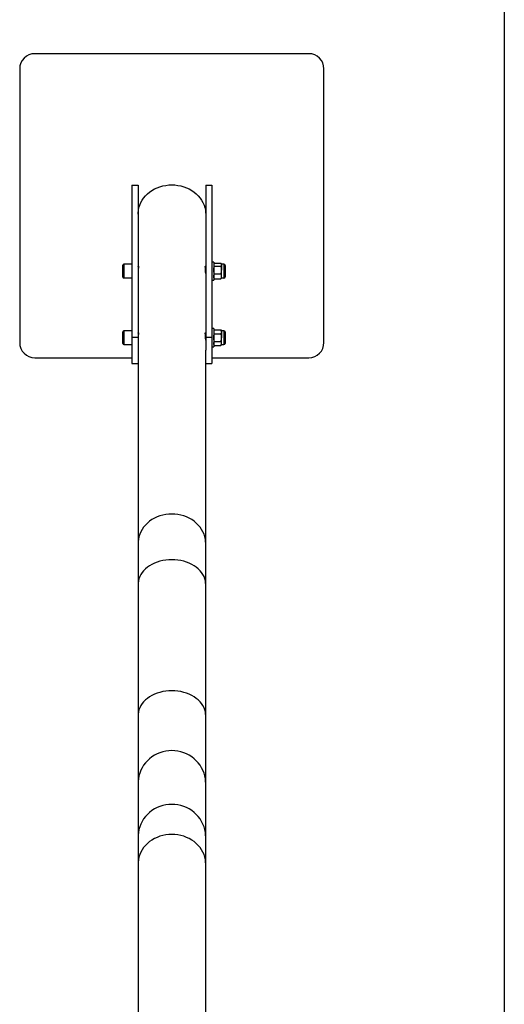
# Model space of a CAD drawing. Units: millimetres. Extents: x 1161 to 8176, y 499 to 8522.
# Drawn here: x 4652 to 5289, y 5322 to 6618 of the extents above; entities that cross this region are included whole.
import ezdxf

# ---------------------------------------------------------------- set-up
doc = ezdxf.new("R2010")
doc.units = ezdxf.units.MM

msp = doc.modelspace()

# ---------------------------------------------------------------- linework, layer by layer
at = {"color": 7, "linetype": 'Continuous', "lineweight": 25}
for p, q in [((5289, 7933.5), (5289, 4545.5)), ((5032, 6573), (4672, 6573)), ((4652, 6553), (4652, 6193)), ((5052, 6193), (5052, 6553)), ((4799.6, 6400.2), (4799.6, 6200.2)), ((4799.6, 6400.2), (4807.6, 6400.2)), ((4807.6, 6400.2), (4807.6, 6200.2)), ((4896.5, 6400.2), (4904.5, 6400.2)), ((4896.5, 6400.2), (4896.5, 6200.2)), ((4904.5, 6400.2), (4904.5, 6200.2)), ((4799.6, 6295.9), (4788.8, 6295.9)), ((4788.8, 6295.9), (4788.8, 6277.9)), ((4907, 6298.9), (4904.5, 6298.9)), ((4907, 6298.9), (4907, 6282.8)), ((4907.3, 6296.6), (4907, 6295.9)), ((4907.8, 6297.2), (4916.5, 6297.2)), ((4917.4, 6295.9), (4917, 6296.6)), ((4920.4, 6295.9), (4917.4, 6295.9)), ((4917.4, 6295.3), (4917.4, 6295.9)), ((4917.4, 6295.3), (4917.4, 6288.4)), ((4920.4, 6295.9), (4920.4, 6295.3)), ((4920.4, 6295.3), (4920.4, 6277.9)), ((4787.6, 6279.1), (4787.6, 6294.7)), ((4808, 6292.9), (4807.6, 6292.9)), ((4896.5, 6292.9), (4896, 6292.9)), ((4907, 6282.8), (4907, 6274.9)), ((4907.8, 6293.5), (4916.5, 6293.5)), ((4907.8, 6283.2), (4916.5, 6283.2)), ((4917.4, 6279.9), (4917.4, 6288.4)), ((4921.9, 6294.4), (4921.9, 6293.9)), ((4921.9, 6293.9), (4921.9, 6279.4)), ((4788.8, 6277.9), (4799.6, 6277.9)), ((4904.5, 6274.9), (4907, 6274.9)), ((4907, 6277.9), (4907.3, 6277.3)), ((4907.4, 6277.3), (4907.8, 6276.7)), ((4907.8, 6276.7), (4916.5, 6276.7)), ((4916.9, 6277.3), (4916.5, 6276.7)), ((4917, 6277.3), (4917.4, 6277.9)), ((4917.4, 6277.9), (4917.4, 6279.9)), ((4917.4, 6277.9), (4920.4, 6277.9)), ((4787.6, 6191.6), (4787.6, 6207.2)), ((4799.6, 6208.4), (4788.8, 6208.4)), ((4788.8, 6208.4), (4788.8, 6190.4)), ((4808, 6205.4), (4807.6, 6205.4)), ((4896.5, 6205.4), (4896, 6205.4)), ((4907, 6211.4), (4904.5, 6211.4)), ((4907, 6211.4), (4907, 6209.8)), ((4907.8, 6209.8), (4907, 6208.4)), ((4907, 6209.8), (4907, 6187.4)), ((4907.8, 6209.8), (4916.5, 6209.8)), ((4917.4, 6208.4), (4916.5, 6209.8)), ((4920.4, 6208.4), (4917.4, 6208.4)), ((4917.4, 6207.2), (4917.4, 6208.4)), ((4917.4, 6207.2), (4917.4, 6199.4)), ((4920.4, 6208.4), (4920.4, 6207.2)), ((4920.4, 6207.2), (4920.4, 6190.4)), ((4921.9, 6206.9), (4921.9, 6205.9)), ((4921.9, 6205.9), (4921.9, 6191.9)), ((4799.6, 6200.2), (4799.6, 6165.5)), ((4799.6, 6200.2), (4807.6, 6200.2)), ((4807.6, 6200.2), (4807.6, 6182.8)), ((4896.5, 6200.2), (4904.5, 6200.2)), ((4896.5, 6200.2), (4896.5, 6182.8)), ((4904.5, 6200.2), (4904.5, 6165.5)), ((4907.8, 6204.6), (4916.5, 6204.6)), ((4907.8, 6194.2), (4916.5, 6194.2)), ((4917.4, 6191.6), (4917.4, 6199.4)), ((4788.8, 6190.4), (4799.6, 6190.4)), ((4807.6, 6182.8), (4807.6, 5928.9)), ((4896.5, 5928.9), (4896.5, 6182.8)), ((4904.5, 6187.4), (4907, 6187.4)), ((4907, 6190.4), (4907.8, 6189)), ((4907.8, 6189), (4916.5, 6189)), ((4916.5, 6189), (4917.4, 6190.4)), ((4917.4, 6190.4), (4917.4, 6191.6)), ((4917.4, 6190.4), (4920.4, 6190.4)), ((4672, 6173), (4799.6, 6173)), ((4904.5, 6173), (5032, 6173)), ((4799.6, 6165.5), (4807.6, 6165.5)), ((4896.5, 6165.5), (4904.5, 6165.5)), ((4807.6, 5928.9), (4807.6, 5875.1)), ((4896.5, 5875.1), (4896.5, 5928.9)), ((4807.6, 5875.1), (4807.6, 5702.7)), ((4896.5, 5702.7), (4896.5, 5875.1)), ((4807.6, 5702.7), (4807.6, 5613.4)), ((4896.5, 5613.4), (4896.5, 5702.7)), ((4807.6, 5613.4), (4807.6, 5542.8)), ((4896.5, 5542.8), (4896.5, 5613.4)), ((4807.6, 5542.8), (4807.6, 5507.4)), ((4896.5, 5507.4), (4896.5, 5542.8)), ((4807.6, 5507.4), (4807.6, 5257.4)), ((4896.5, 5257.4), (4896.5, 5507.4))]:
    msp.add_line(p, q, dxfattribs=at)
at = {"color": 7, "linetype": 'Continuous', "lineweight": 25, "flags": 128}
for points in [[(4807.6, 6361.9), (4807.6, 6363.7), (4808, 6367.1), (4808.7, 6370.5), (4809.8, 6373.8), (4811.2, 6377.1), (4812.9, 6380.2), (4814.9, 6383.1), (4817.3, 6385.9), (4819.9, 6388.5), (4822.8, 6390.9), (4825.9, 6393.1), (4829.2, 6395), (4832.7, 6396.6), (4836.4, 6398), (4840.2, 6399), (4844.1, 6399.8), (4848, 6400.3), (4852, 6400.4), (4856, 6400.3), (4860, 6399.8), (4863.9, 6399), (4867.7, 6398), (4871.3, 6396.6), (4874.8, 6395), (4878.2, 6393.1), (4881.3, 6390.9), (4884.2, 6388.5), (4886.8, 6385.9), (4889.1, 6383.1), (4891.2, 6380.2), (4892.9, 6377.1), (4894.3, 6373.8), (4895.4, 6370.5), (4896.1, 6367.1), (4896.4, 6363.7), (4896.5, 6361.9)], [(4852, 5967.4), (4848, 5967.2), (4844.1, 5966.8), (4840.2, 5966), (4836.4, 5964.9), (4832.7, 5963.6), (4829.2, 5962), (4825.9, 5960.1), (4822.8, 5957.9), (4819.9, 5955.5), (4817.3, 5952.9), (4814.9, 5950.1), (4812.9, 5947.1), (4811.2, 5944), (4809.8, 5940.8), (4808.7, 5937.5), (4808, 5934.1), (4807.6, 5930.6), (4807.6, 5928.9)], [(4896.5, 5928.9), (4896.4, 5930.6), (4896.1, 5934.1), (4895.4, 5937.5), (4894.3, 5940.8), (4892.9, 5944), (4891.2, 5947.1), (4889.1, 5950.1), (4886.8, 5952.9), (4884.2, 5955.5), (4881.3, 5957.9), (4878.2, 5960.1), (4874.8, 5962), (4871.3, 5963.6), (4867.7, 5964.9), (4863.9, 5966), (4860, 5966.8), (4856, 5967.2), (4852, 5967.4)], [(4852, 5907.3), (4848, 5907.1), (4844.1, 5906.7), (4840.2, 5906.1), (4836.4, 5905.2), (4832.7, 5904.1), (4829.2, 5902.7), (4825.9, 5901.1), (4822.8, 5899.3), (4819.9, 5897.3), (4817.3, 5895.1), (4814.9, 5892.8), (4812.9, 5890.3), (4811.2, 5887.7), (4809.8, 5885), (4808.7, 5882.2), (4808, 5879.4), (4807.6, 5876.5), (4807.6, 5875.1)], [(4896.5, 5875.1), (4896.4, 5876.5), (4896.1, 5879.4), (4895.4, 5882.2), (4894.3, 5885), (4892.9, 5887.7), (4891.2, 5890.3), (4889.1, 5892.8), (4886.8, 5895.1), (4884.2, 5897.3), (4881.3, 5899.3), (4878.2, 5901.1), (4874.8, 5902.7), (4871.3, 5904.1), (4867.7, 5905.2), (4863.9, 5906.1), (4860, 5906.7), (4856, 5907.1), (4852, 5907.3)], [(4852, 5734.9), (4848, 5734.8), (4844.1, 5734.4), (4840.2, 5733.7), (4836.4, 5732.8), (4832.7, 5731.7), (4829.2, 5730.3), (4825.9, 5728.7), (4822.8, 5726.9), (4819.9, 5724.9), (4817.3, 5722.8), (4814.9, 5720.4), (4812.9, 5718), (4811.2, 5715.4), (4809.8, 5712.6), (4808.7, 5709.9), (4808, 5707), (4807.6, 5704.1), (4807.6, 5702.7)], [(4896.5, 5702.7), (4896.4, 5704.1), (4896.1, 5707), (4895.4, 5709.9), (4894.3, 5712.6), (4892.9, 5715.4), (4891.2, 5718), (4889.1, 5720.4), (4886.8, 5722.8), (4884.2, 5724.9), (4881.3, 5726.9), (4878.2, 5728.7), (4874.8, 5730.3), (4871.3, 5731.7), (4867.7, 5732.8), (4863.9, 5733.7), (4860, 5734.4), (4856, 5734.8), (4852, 5734.9)], [(4852, 5656.1), (4848, 5655.9), (4844.1, 5655.4), (4840.2, 5654.5), (4836.4, 5653.3), (4832.7, 5651.8), (4829.2, 5650), (4825.9, 5647.9), (4822.8, 5645.5), (4819.9, 5642.9), (4817.3, 5640), (4814.9, 5636.9), (4812.9, 5633.6), (4811.2, 5630.2), (4809.8, 5626.6), (4808.7, 5622.9), (4808, 5619.2), (4807.6, 5615.3), (4807.6, 5613.4)], [(4896.5, 5613.4), (4896.4, 5615.3), (4896.1, 5619.2), (4895.4, 5622.9), (4894.3, 5626.6), (4892.9, 5630.2), (4891.2, 5633.6), (4889.1, 5636.9), (4886.8, 5640), (4884.2, 5642.9), (4881.3, 5645.5), (4878.2, 5647.9), (4874.8, 5650), (4871.3, 5651.8), (4867.7, 5653.3), (4863.9, 5654.5), (4860, 5655.4), (4856, 5655.9), (4852, 5656.1)], [(4852, 5585.4), (4848, 5585.3), (4844.1, 5584.7), (4840.2, 5583.9), (4836.4, 5582.7), (4832.7, 5581.2), (4829.2, 5579.4), (4825.9, 5577.3), (4822.8, 5574.9), (4819.9, 5572.3), (4817.3, 5569.4), (4814.9, 5566.3), (4812.9, 5563), (4811.2, 5559.5), (4809.8, 5556), (4808.7, 5552.3), (4808, 5548.5), (4807.6, 5544.7), (4807.6, 5542.8)], [(4896.5, 5542.8), (4896.4, 5544.7), (4896.1, 5548.5), (4895.4, 5552.3), (4894.3, 5556), (4892.9, 5559.5), (4891.2, 5563), (4889.1, 5566.3), (4886.8, 5569.4), (4884.2, 5572.3), (4881.3, 5574.9), (4878.2, 5577.3), (4874.8, 5579.4), (4871.3, 5581.2), (4867.7, 5582.7), (4863.9, 5583.9), (4860, 5584.7), (4856, 5585.3), (4852, 5585.4)], [(4852, 5545.9), (4848, 5545.7), (4844.1, 5545.2), (4840.2, 5544.5), (4836.4, 5543.4), (4832.7, 5542), (4829.2, 5540.4), (4825.9, 5538.5), (4822.8, 5536.4), (4819.9, 5534), (4817.3, 5531.4), (4814.9, 5528.6), (4812.9, 5525.6), (4811.2, 5522.5), (4809.8, 5519.3), (4808.7, 5515.9), (4808, 5512.5), (4807.6, 5509.1), (4807.6, 5507.4)], [(4896.5, 5507.4), (4896.4, 5509.1), (4896.1, 5512.5), (4895.4, 5515.9), (4894.3, 5519.3), (4892.9, 5522.5), (4891.2, 5525.6), (4889.1, 5528.6), (4886.8, 5531.4), (4884.2, 5534), (4881.3, 5536.4), (4878.2, 5538.5), (4874.8, 5540.4), (4871.3, 5542), (4867.7, 5543.4), (4863.9, 5544.5), (4860, 5545.2), (4856, 5545.7), (4852, 5545.9)]]:
    msp.add_lwpolyline(points, dxfattribs=at)
at = {"color": 7, "linetype": 'Continuous', "lineweight": 25}
for centre, radius, start, end in [((4672, 6553), 20, 90, 180), ((5032, 6553), 20, 0, 90), ((4788.8, 6294.7), 1.2, 90, 180), ((4920.4, 6294.4), 1.51, 0, 90), ((4788.8, 6279.1), 1.2, 180, 270), ((4920.4, 6279.4), 1.51, 270, 0), ((4788.8, 6207.2), 1.2, 90, 180), ((4920.4, 6206.9), 1.51, 0, 90), ((4672, 6193), 20, 180, 270), ((4920.4, 6191.9), 1.51, 270, 0), ((5032, 6193), 20, 270, 360), ((4788.8, 6191.6), 1.2, 180, 270)]:
    msp.add_arc(centre, radius, start, end, dxfattribs=at)
for points, knots in [([(4907.8, 6297.2), (4907.7, 6297), (4907.2, 6296.4), (4907.1, 6295.8), (4907, 6295.3)], [0, 0, 0, 0, 0.257551, 1, 1, 1, 1]), ([(4907, 6295.3), (4907, 6295.2), (4907, 6294.5), (4907.5, 6293.9), (4907.8, 6293.5)], [0, 0, 0, 0, 0.268634, 1, 1, 1, 1]), ([(4916.5, 6297.2), (4916.7, 6297), (4917.1, 6296.4), (4917.3, 6295.8), (4917.4, 6295.3)], [0, 0, 0, 0, 0.257551, 1, 1, 1, 1]), ([(4917.4, 6295.3), (4917.3, 6295.2), (4917.3, 6294.5), (4916.9, 6293.9), (4916.5, 6293.5)], [0, 0, 0, 0, 0.268634, 1, 1, 1, 1]), ([(4807.8, 6292.9), (4807.8, 6293), (4807.9, 6293.5), (4808, 6293.5), (4808.1, 6293), (4808.1, 6291.8), (4807.9, 6290.1), (4807.8, 6288), (4807.6, 6285.8), (4807.6, 6284.3), (4807.6, 6283.7), (4807.6, 6283.7)], [0, 0, 0, 0, 0.03995, 0.177286, 0.314705, 0.450857, 0.586377, 0.722875, 0.860442, 0.997509, 1, 1, 1, 1]), ([(4896.5, 6283.7), (4896.5, 6283.9), (4896.5, 6284.7), (4896.4, 6286.4), (4896.2, 6288.6), (4896.1, 6290.6), (4896, 6292.2), (4896, 6293.3), (4896.1, 6293.5), (4896.3, 6293.4), (4896.3, 6293), (4896.3, 6292.9)], [0, 0, 0, 0, 0.044811, 0.179227, 0.314139, 0.450307, 0.586559, 0.721554, 0.855922, 0.991261, 1, 1, 1, 1]), ([(4907, 6288.4), (4907, 6288.5), (4907, 6289.4), (4907.2, 6291.1), (4907.6, 6292.7), (4907.8, 6293.5)], [0, 0, 0, 0, 0.07009, 0.5307844, 1, 1, 1, 1]), ([(4907.8, 6283.2), (4907.6, 6284.1), (4907.1, 6285.7), (4907, 6287.5), (4907, 6288.4)], [0, 0, 0, 0, 0.495458, 1, 1, 1, 1]), ([(4907, 6279.9), (4907, 6280), (4907, 6280.6), (4907.2, 6281.7), (4907.6, 6282.7), (4907.8, 6283.2)], [0, 0, 0, 0, 0.07009, 0.530784, 1, 1, 1, 1]), ([(4917.4, 6288.4), (4917.4, 6288.5), (4917.3, 6289.4), (4917.2, 6291.1), (4916.8, 6292.7), (4916.5, 6293.5)], [0, 0, 0, 0, 0.07009, 0.5307844, 1, 1, 1, 1]), ([(4916.5, 6283.2), (4916.8, 6284.1), (4917.2, 6285.7), (4917.3, 6287.5), (4917.4, 6288.4)], [0, 0, 0, 0, 0.495458, 1, 1, 1, 1]), ([(4917.4, 6279.9), (4917.4, 6280), (4917.3, 6280.6), (4917.2, 6281.7), (4916.8, 6282.7), (4916.5, 6283.2)], [0, 0, 0, 0, 0.07009, 0.530784, 1, 1, 1, 1]), ([(4907.8, 6276.7), (4907.6, 6277.2), (4907.1, 6278.3), (4907, 6279.4), (4907, 6279.9)], [0, 0, 0, 0, 0.495458, 1, 1, 1, 1]), ([(4916.5, 6276.7), (4916.8, 6277.2), (4917.2, 6278.3), (4917.3, 6279.4), (4917.4, 6279.9)], [0, 0, 0, 0, 0.495458, 1, 1, 1, 1]), ([(4807.8, 6205.4), (4807.8, 6205.5), (4807.9, 6206), (4808, 6206), (4808.1, 6205.5), (4808.1, 6204.3), (4807.9, 6202.6), (4807.8, 6200.5), (4807.6, 6198.3), (4807.6, 6196.8), (4807.6, 6196.2), (4807.6, 6196.2)], [0, 0, 0, 0, 0.03995, 0.177286, 0.314705, 0.450857, 0.586377, 0.722875, 0.860442, 0.997509, 1, 1, 1, 1]), ([(4896.5, 6196.2), (4896.5, 6196.4), (4896.5, 6197.2), (4896.4, 6198.9), (4896.2, 6201.1), (4896.1, 6203.1), (4896, 6204.7), (4896, 6205.8), (4896.1, 6206), (4896.3, 6205.9), (4896.3, 6205.5), (4896.3, 6205.4)], [0, 0, 0, 0, 0.044811, 0.179227, 0.314139, 0.450307, 0.586559, 0.721554, 0.855922, 0.991261, 1, 1, 1, 1]), ([(4907.8, 6209.8), (4907.7, 6209.6), (4907.2, 6208.8), (4907.1, 6207.9), (4907, 6207.2)], [0, 0, 0, 0, 0.257551, 1, 1, 1, 1]), ([(4907, 6207.2), (4907, 6207), (4907, 6206.1), (4907.5, 6205.3), (4907.8, 6204.6)], [0, 0, 0, 0, 0.268634, 1, 1, 1, 1]), ([(4916.5, 6209.8), (4916.7, 6209.6), (4917.1, 6208.8), (4917.3, 6207.9), (4917.4, 6207.2)], [0, 0, 0, 0, 0.257551, 1, 1, 1, 1]), ([(4917.4, 6207.2), (4917.3, 6207), (4917.3, 6206.1), (4916.9, 6205.3), (4916.5, 6204.6)], [0, 0, 0, 0, 0.268634, 1, 1, 1, 1]), ([(4907, 6199.4), (4907, 6199.6), (4907, 6200.5), (4907.2, 6202.2), (4907.6, 6203.8), (4907.8, 6204.6)], [0, 0, 0, 0, 0.07009, 0.5307844, 1, 1, 1, 1]), ([(4907.8, 6194.2), (4907.6, 6195.1), (4907.1, 6196.8), (4907, 6198.5), (4907, 6199.4)], [0, 0, 0, 0, 0.495458, 1, 1, 1, 1]), ([(4907, 6191.6), (4907, 6191.7), (4907, 6192.2), (4907.2, 6193), (4907.6, 6193.8), (4907.8, 6194.2)], [0, 0, 0, 0, 0.07009, 0.530784, 1, 1, 1, 1]), ([(4917.4, 6199.4), (4917.4, 6199.6), (4917.3, 6200.5), (4917.2, 6202.2), (4916.8, 6203.8), (4916.5, 6204.6)], [0, 0, 0, 0, 0.07009, 0.5307844, 1, 1, 1, 1]), ([(4916.5, 6194.2), (4916.8, 6195.1), (4917.2, 6196.8), (4917.3, 6198.5), (4917.4, 6199.4)], [0, 0, 0, 0, 0.495458, 1, 1, 1, 1]), ([(4917.4, 6191.6), (4917.4, 6191.7), (4917.3, 6192.2), (4917.2, 6193), (4916.8, 6193.8), (4916.5, 6194.2)], [0, 0, 0, 0, 0.07009, 0.530784, 1, 1, 1, 1]), ([(4907.8, 6189), (4907.6, 6189.5), (4907.1, 6190.3), (4907, 6191.2), (4907, 6191.6)], [0, 0, 0, 0, 0.495458, 1, 1, 1, 1]), ([(4916.5, 6189), (4916.8, 6189.5), (4917.2, 6190.3), (4917.3, 6191.2), (4917.4, 6191.6)], [0, 0, 0, 0, 0.495458, 1, 1, 1, 1])]:
    msp.add_open_spline(points, degree=3, knots=knots, dxfattribs=at)

doc.saveas('drawing.dxf')
